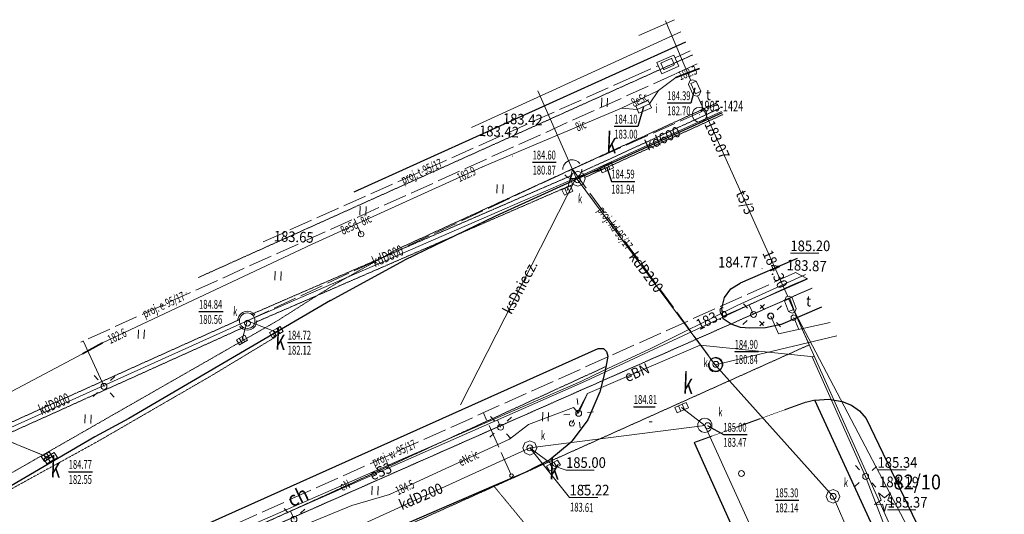
# Model space of a CAD drawing. Units: centimetres. Extents: x 362390 to 555321, y -48604 to 109328.
# Drawn here: x 402911 to 411248, y 5141 to 9328 of the extents above; entities that cross this region are included whole.
import ezdxf
from ezdxf.enums import TextEntityAlignment as Align

# ---------------------------------------------------------------- set-up
doc = ezdxf.new("R2010")
doc.units = ezdxf.units.CM
doc.header["$MEASUREMENT"] = 0
for name, pattern in [('1.0_0.5', [0.15, 0.1, -0.05]), ('1.5_0.5', [0.2, 0.15, -0.05]), ('218-500', [0.1, 0.05, -0.05]), ('l219_500', [0]), ('mz1.0_0.5', [0.15, 0.1, -0.05]), ('mz2.0_0.5', [250, 200, -50])]:
    doc.linetypes.add(name, pattern=pattern)
for name, color, linetype in [('121-Punkt osnowy szczegółowej', 7, 'Continuous'), ('121-Punkt osnowy szczegółowej-Atr103', 7, 'Continuous'), ('211-Nr działki', 7, 'Continuous'), ('218-Granica użytku', 7, 'Continuous'), ('219-Linia granicy', 7, 'Continuous'), ('311-podpora związana z budynkiem (punkt)', 7, 'Continuous'), ('403-Punkt określonej wysokości - rzędna', 7, 'Continuous'), ('433-Chodnik', 7, 'Continuous'), ('510-Podpora jednosłupowa symb.-SEPOW', 7, 'Continuous'), ('582-Atrybuty opisowe-SKPOD', 7, 'Continuous'), ('585-Atrybuty opisowe-SEPOD', 7, 'Continuous'), ('586-Atrybuty opisowe-STPOD', 7, 'Continuous'), ('662-Obrys przewodu-SKPOD', 7, 'Continuous'), ('662-Obrys przewodu-SKPOD-Atr1', 7, 'Continuous'), ('940-Trawnik symb. poj.', 7, 'Continuous'), ('chodnik (powierzchnia)', 7, 'Continuous'), ('drzewo iglaste (punkt)', 7, 'Continuous'), ('jezdnia (powierzchnia)', 7, 'Continuous'), ('komora podziemna - przewód kanalizacyjny (powierzchnia)', 7, 'Continuous'), ('kratka ściekowa (punkt)', 7, 'Continuous'), ('kratka ściekowa (punkt)-Atr17', 7, 'Continuous'), ('krawężnik (linia)', 7, 'Continuous'), ('latarnia (punkt)', 7, 'Continuous'), ('latarnia na słupie lub maszcie (punkt)', 7, 'Continuous'), ('Opis i rz. obrysu arm. niezident.-SE', 7, 'Continuous'), ('Opis i rz. obrysu arm. niezident.-SK', 7, 'Continuous'), ('Opis i rz. obrysu arm. niezident.-ST', 7, 'Continuous'), ('Opis i rz. obrysu arm. niezident.-SW', 7, 'Continuous'), ('przewód elektroenergetyczny (linia)', 7, 'Continuous'), ('przewód elektroenergetyczny (linia)-Atr1', 7, 'Continuous'), ('przewód elektroenergetyczny - projektowany lub w budowie (linia) - ob. projektowany', 7, 'Continuous'), ('przewód elektroenergetyczny - projektowany lub w budowie (linia) - ob. projektowany-Atr1', 7, 'Continuous'), ('przewód inny (linia)', 7, 'Continuous'), ('przewód inny (linia)-Atr1', 7, 'Continuous'), ('przewód kanalizacyjny (linia)', 7, 'Continuous'), ('przewód kanalizacyjny - projektowany lub w budowie (linia) - ob. projektowany', 7, 'Continuous'), ('przewód kanalizacyjny - projektowany lub w budowie (linia) - ob. projektowany-Atr1', 7, 'Continuous'), ('przewód telekomunikacyjny (linia)', 7, 'Continuous'), ('przewód telekomunikacyjny - projektowany lub w budowie (linia) - ob. projektowany', 7, 'Continuous'), ('przewód telekomunikacyjny - projektowany lub w budowie (linia) - ob. projektowany-Atr1', 7, 'Continuous'), ('przewód wodociągowy (linia)', 7, 'Continuous'), ('przewód wodociągowy - projektowany lub w budowie (linia) - ob. projektowany', 7, 'Continuous'), ('przewód wodociągowy - projektowany lub w budowie (linia) - ob. projektowany-Atr1', 7, 'Continuous'), ('punkt o określonej wysokości (sieć elektroenergetyczna)', 7, 'Continuous'), ('punkt o określonej wysokości (sieć elektroenergetyczna)-Atr2', 7, 'Continuous'), ('punkt o określonej wysokości (sieć elektroenergetyczna)-Atr3', 7, 'Continuous'), ('punkt o określonej wysokości (sieć inna)', 7, 'Continuous'), ('punkt o określonej wysokości (sieć inna)-Atr2', 7, 'Continuous'), ('punkt o określonej wysokości (sieć inna)-Atr3', 7, 'Continuous'), ('punkt o określonej wysokości (sieć kanalizacyjna)', 7, 'Continuous'), ('punkt o określonej wysokości (sieć kanalizacyjna)-Atr2', 7, 'Continuous'), ('punkt o określonej wysokości (sieć kanalizacyjna)-Atr3', 7, 'Continuous'), ('punkt wysokościowy sztuczny', 7, 'Continuous'), ('rura ochronna - przewód elektroenergetyczny (linia)', 7, 'Continuous'), ('słup (punkt)', 7, 'Continuous'), ('właz - siec inna (powierzchnia)', 7, 'Continuous'), ('właz - siec inna (powierzchnia)-Atr17', 7, 'Continuous'), ('właz - siec kanalizacyjna (powierzchnia)', 7, 'Continuous'), ('właz okrągły - siec kanalizacyjna (punkt)', 7, 'Continuous'), ('właz okrągły - siec kanalizacyjna (punkt)-Atr17', 7, 'Continuous')]:
    doc.layers.add(name, color=color, linetype=linetype)

# ---------------------------------------------------------------- blocks, each defined once
blk = doc.blocks.new('US05')
at = {"color": 0, "linetype": 'Continuous', "lineweight": 13}
for p, q in [((-0.525, -0.25), (-0.525, 0.25)), ((-0.525, 0.25), (-0.175, 0.25)), ((-0.175, -0.25), (-0.175, 0.25)), ((-0.175, 0.25), (0.175, 0.25)), ((0.175, -0.25), (0.175, 0.25)), ((0.175, 0.25), (0.525, 0.25)), ((0.525, -0.25), (0.525, 0.25)), ((-0.525, -0.25), (-0.175, -0.25)), ((-0.175, -0.25), (0.175, -0.25)), ((0.175, -0.25), (0.525, -0.25))]:
    blk.add_line(p, q, dxfattribs=at)
blk = doc.blocks.new('PW02')
at = {"linetype": 'Continuous', "lineweight": 13}
h = blk.add_hatch(color=0, dxfattribs=at)
edge = h.paths.add_edge_path()
edge.add_arc((0, 0), 0.045, 0, 360)
blk = doc.blocks.new('940P')
at = {"color": 0, "linetype": 'Continuous', "lineweight": 0}
for p, q in [((-0.25, -0.375), (-0.25, 0.375)), ((0.25, -0.375), (0.25, 0.375))]:
    blk.add_line(p, q, dxfattribs=at)
blk = doc.blocks.new('SM01')
at = {"color": 0, "linetype": 'Continuous', "lineweight": 13}
for p, q in [((-0.53, 0.531), (-0.883, 0.884)), ((0.531, 0.531), (0.884, 0.884)), ((-0.53, -0.53), (-0.883, -0.883)), ((0.531, -0.53), (0.884, -0.883))]:
    blk.add_line(p, q, dxfattribs=at)
blk.add_circle((0, 0), 0.25, dxfattribs=at)
blk = doc.blocks.new('510')
at = {"color": 0, "linetype": 'Continuous', "lineweight": 0}
blk.add_circle((0, 0), 0.25, dxfattribs=at)
blk = doc.blocks.new('US22')
at = {"color": 0, "linetype": 'Continuous', "lineweight": 13}
blk.add_circle((0, 0), 0.25, dxfattribs=at)
blk = doc.blocks.new('SM011')
at = {"color": 0, "linetype": 'Continuous', "lineweight": 13}
for p, q in [((-0.53, 0.531), (-0.883, 0.884)), ((0.531, 0.531), (0.884, 0.884)), ((-0.53, -0.53), (-0.883, -0.883)), ((0.531, -0.53), (0.884, -0.883))]:
    blk.add_line(p, q, dxfattribs=at)
blk = doc.blocks.new('SM04')
at = {"color": 0, "linetype": 'Continuous', "lineweight": 13}
blk.add_circle((0, 0), 0.25, dxfattribs=at)
blk = doc.blocks.new('311')
at = {"color": 0, "linetype": 'Continuous', "lineweight": 0}
blk.add_circle((0, 0), 0.25, dxfattribs=at)
blk = doc.blocks.new('OP011')
at = {"linetype": 'Continuous', "lineweight": 13}
h = blk.add_hatch(color=0, dxfattribs=at)
edge = h.paths.add_edge_path()
edge.add_arc((0, 0), 0.05, 0, 360)
at = {"color": 0, "linetype": 'Continuous', "lineweight": 13}
for p, q in [((-0.828, -0.268), (-0.283, 0.093)), ((-0.283, 0.093), (-0.512, 0.706)), ((-0.512, 0.706), (0, 0.299)), ((0, 0.299), (0.512, 0.706)), ((0.512, 0.706), (0.283, 0.093)), ((0.283, 0.093), (0.828, -0.268)), ((-0.175, -0.24), (-0.828, -0.268)), ((0, -0.87), (-0.175, -0.24)), ((0.175, -0.24), (0, -0.87)), ((0.828, -0.268), (0.175, -0.24))]:
    blk.add_line(p, q, dxfattribs=at)
blk = doc.blocks.new('121')
at = {"linetype": 'Continuous', "lineweight": 13}
h = blk.add_hatch(color=0, dxfattribs=at)
edge = h.paths.add_edge_path()
edge.add_arc((0, 0), 0.045, 0, 360)
at = {"color": 0, "linetype": 'Continuous', "lineweight": 13}
blk.add_circle((0, 0), 0.625, dxfattribs=at)
blk = doc.blocks.new('mapa szara')
at = {"layer": '218-Granica użytku', "color": 252, "linetype": '218-500', "lineweight": 18, "flags": 128}
for points in [[(409622.3, -92943.3), (409421.3, -93032.1)], [(409421.3, -93032.1), (401359.3, -96593.1)], [(409597.3, -93424.1), (409421.3, -93032.1)], [(402473.3, -96625.1), (409597.3, -93424.1)]]:
    blk.add_lwpolyline(points, dxfattribs=at)
at = {"layer": '219-Linia granicy', "color": 252, "linetype": 'l219_500', "lineweight": 18, "flags": 128}
for points in [[(408454.9, -90671.6), (408154, -90805.5)], [(409622.3, -92943.3), (409421.3, -93032.1)], [(409421.3, -93032.1), (401359.3, -96593.1)], [(409597.3, -93424.1), (409421.3, -93032.1)], [(409597.3, -93424.1), (402473.3, -96625.1)], [(410848.3, -96221.1), (409597.3, -93424.1)]]:
    blk.add_lwpolyline(points, dxfattribs=at)
at = {"layer": '662-Obrys przewodu-SKPOD', "color": 252, "linetype": '1.0_0.5', "lineweight": 18, "flags": 128}
for points in [[(407665.3, -91962.1), (408840.4, -91421.8)], [(408867.3, -91474.1), (407699.3, -92006.1)], [(404875.3, -93165.1), (407580.3, -91992.1)], [(407595.3, -92066.1), (404904.3, -93235.1)], [(402724.3, -94132.1), (404773.3, -93210.1)], [(404804.3, -93278.1), (402754.3, -94203.1)]]:
    blk.add_lwpolyline(points, dxfattribs=at)
at = {"layer": 'chodnik (powierzchnia)', "color": 252, "linetype": 'mz1.0_0.5', "lineweight": 18, "flags": 128}
for points in [[(404421.6, -92855.6), (408608.3, -90970.1)], [(408816.1, -91374.6), (406101.3, -92618.1)], [(405087.3, -93224.1), (405586.3, -92908.1), (406101.3, -92618.1)], [(408862.3, -93185.1), (409582.4, -92865.6)], [(405087.3, -93224.1), (402696.3, -94592.1)], [(404540.3, -93682.1), (405083.3, -93354.1)], [(405083.3, -93354.1), (405053.3, -93337.1)], [(405519.3, -94689.1), (407870.3, -93610.1)], [(403579.3, -94238.1), (404540.3, -93682.1)], [(408623.3, -94251.1), (409563.3, -93911.1)], [(409563.3, -93911.1), (409644.3, -93892.1)], [(402617.3, -94767.1), (403579.3, -94238.1)], [(403006.3, -95830.1), (405519.3, -94689.1)]]:
    blk.add_lwpolyline(points, dxfattribs=at)
at = {"layer": 'jezdnia (powierzchnia)', "color": 252, "linetype": '1.5_0.5', "lineweight": 18, "flags": 128}
blk.add_lwpolyline([(406925.3, -94619.1), (408320.3, -96310.1)], dxfattribs=at)
at = {"layer": 'komora podziemna - przewód kanalizacyjny (powierzchnia)', "color": 252, "linetype": 'Continuous', "lineweight": 18, "flags": 128}
for points in [[(407700.3, -92018.1), (407682.3, -92063.1), (407637.3, -92081.1), (407592.3, -92063.1), (407574.3, -92018.1), (407592.3, -91973.1), (407637.3, -91955.1), (407682.3, -91973.1)], [(404867.3, -93280.1), (404838.3, -93287.1), (404809.3, -93280.1), (404786.3, -93262.1), (404773.3, -93235.1), (404773.3, -93205.1), (404786.3, -93178.1), (404809.3, -93160.1), (404838.3, -93153.1), (404867.3, -93160.1), (404890.3, -93178.1), (404903.3, -93205.1), (404903.3, -93235.1), (404890.3, -93262.1)], [(408832.3, -93642.1), (408806.3, -93648.1), (408780.3, -93642.1), (408760.3, -93626.1), (408748.3, -93602.1), (408748.3, -93576.1), (408760.3, -93552.1), (408780.3, -93536.1), (408806.3, -93530.1), (408832.3, -93536.1), (408852.3, -93552.1), (408864.3, -93576.1), (408864.3, -93602.1), (408852.3, -93626.1)], [(408738.3, -94161.1), (408712.3, -94167.1), (408686.3, -94161.1), (408664.3, -94144.1), (408653.3, -94120.1), (408653.3, -94092.1), (408664.3, -94068.1), (408686.3, -94051.1), (408712.3, -94045.1), (408738.3, -94051.1), (408760.3, -94068.1), (408771.3, -94092.1), (408771.3, -94120.1), (408760.3, -94144.1)], [(407272.3, -94339.1), (407230.3, -94357.1), (407188.3, -94339.1), (407170.3, -94297.1), (407188.3, -94255.1), (407230.3, -94237.1), (407272.3, -94255.1), (407290.3, -94297.1)], [(409839.3, -94748.1), (409798.3, -94765.1), (409757.3, -94748.1), (409740.3, -94707.1), (409757.3, -94666.1), (409798.3, -94649.1), (409839.3, -94666.1), (409856.3, -94707.1)]]:
    blk.add_lwpolyline(points, close=True, dxfattribs=at)
at = {"layer": 'krawężnik (linia)', "color": 252, "linetype": 'Continuous', "lineweight": 25, "flags": 128}
for points in [[(405743.8, -92129.3), (408551.4, -90859.4)], [(408859.7, -91459.4), (406940.3, -92334.1)], [(406940.3, -92334.1), (406168.3, -92706.1)], [(405543.3, -93050.1), (406168.3, -92706.1)], [(409493.6, -92692.9), (409011.3, -92901.1)], [(408868.3, -93204.1), (408856.3, -93113.1), (408879.3, -93024.1), (408933.3, -92950.1), (409011.3, -92901.1)], [(405543.3, -93050.1), (403834.3, -94049.1)], [(409357.3, -93253.1), (409704.2, -93102.6)], [(409094.3, -93284.1), (409013.3, -93277.1), (408936.3, -93250.1), (408868.3, -93204.1)], [(409357.3, -93253.1), (409227.3, -93280.1), (409094.3, -93284.1)], [(402901.3, -95656.1), (407810.3, -93456.1)], [(407810.3, -93456.1), (407853.3, -93456.1)], [(407853.3, -93456.1), (407879.3, -93480.1)], [(407891.3, -93519.1), (407868.3, -93645.1)], [(407879.3, -93480.1), (407891.3, -93519.1)], [(407868.3, -93645.1), (407823.3, -93823.1)], [(407823.3, -93823.1), (407722.3, -94060.1)], [(409644.3, -93892.1), (409761.3, -93885.1), (409876.3, -93903.1)], [(410338.3, -95406.1), (409644.3, -93892.1)], [(409876.3, -93903.1), (409955.3, -93934.1), (410023.3, -93984.1), (410077.3, -94049.1)], [(403834.3, -94049.1), (403547.3, -94203.1)], [(407722.3, -94060.1), (407580.3, -94248.1)], [(410077.3, -94049.1), (411248.3, -96478.1)], [(403547.3, -94204.1), (402721.3, -94685.1)], [(407580.3, -94248.1), (407399.3, -94398.1)], [(408623.3, -94251.1), (409343.3, -95848.1)], [(407399.3, -94398.1), (407192.3, -94504.1)], [(407192.3, -94504.1), (406925.3, -94619.1)], [(406925.3, -94619.1), (405785.3, -95113.1)]]:
    blk.add_lwpolyline(points, dxfattribs=at)
at = {"layer": 'Opis i rz. obrysu arm. niezident.-SK', "color": 252, "linetype": 'Continuous', "lineweight": 13, "flags": 128}
for points in [[(407230.3, -94297.1), (407567.3, -94717.1), (407807, -94717.1)], [(407430.3, -94448.1), (407537.3, -94484.1), (407776.1, -94484.1)], [(410175.3, -94483.1), (410175.3, -94483.1), (410417.7, -94483.1)], [(410260.3, -94820.1), (410260.3, -94820.1), (410500.5, -94820.1)]]:
    blk.add_lwpolyline(points, dxfattribs=at)
at = {"layer": 'Opis i rz. obrysu arm. niezident.-ST', "color": 252, "linetype": 'Continuous', "lineweight": 13, "flags": 128}
blk.add_lwpolyline([(409437.3, -92649.1), (409437.3, -92649.1), (409676.6, -92649.1)], dxfattribs=at)
at = {"layer": 'przewód elektroenergetyczny (linia)', "color": 252, "linetype": 'Continuous', "lineweight": 18, "flags": 128}
for points in [[(408666.5, -91083.4), (408468.3, -91160.1), (408321.3, -91272.1), (408008.3, -91420.1), (406829.3, -91918.1), (405381.3, -92574.1), (403613.3, -93407.1), (403443.3, -93501.1), (402798.3, -93841.1), (401896.3, -94242.6)], [(409563.8, -92829.4), (408987.3, -93091.1), (408250.3, -93457.1), (407854.3, -93642.1), (407662.3, -93736.1), (406466.3, -94254.1), (404650.3, -95048.1), (402955.3, -95800.1), (402223.3, -96123.1), (401655.3, -96378.1), (401052.3, -96655.1), (400368.3, -96971.1), (399378.3, -97435.1), (398905.3, -97650.1), (398388.3, -97887.1), (397864.3, -98116.1)], [(409581.3, -92863.4), (409430.3, -92927.1), (407702.3, -93731.1), (403150.3, -95739.1), (401665.3, -96469.1), (394396.3, -99690.1)], [(409581.3, -92863.4), (409430.3, -92927.1), (407702.3, -93731.1), (403150.3, -95739.1), (401665.3, -96469.1)], [(409125.3, -93168.1), (409087.3, -93087.1)], [(409271.3, -93182.1), (409337.3, -93330.1), (409772.9, -93236.3)], [(403625.3, -93776.1), (403448.1, -93390.3)], [(407644.3, -94004.1), (407718.3, -93837.1), (408674.3, -93428.1), (409634.3, -93527.1)], [(409622.3, -93525.1), (410074.3, -94538.1), (410318.3, -95177.1)], [(403161.3, -97084.1), (403071.3, -97002.1), (403015.3, -96895.1), (402713.3, -96639.1), (403367.3, -95754.1), (403422.3, -95679.1), (403805.3, -95507.1), (403900.3, -95534.1), (405092.3, -95044.1), (405723.3, -94785.1), (406041.3, -94692.1), (407058.3, -94222.1), (407220.3, -94100.1), (407599.3, -93955.1), (407644.3, -94004.1)], [(406983.3, -94122.1), (406957.3, -94060.1)], [(405234.3, -94901.1), (405204.3, -94833.1)]]:
    blk.add_lwpolyline(points, dxfattribs=at)
at = {"layer": 'przewód elektroenergetyczny - projektowany lub w budowie (linia) - ob. projektowany', "color": 252, "linetype": 'mz2.0_0.5', "lineweight": 18, "flags": 128}
for points in [[(408647.3, -91046), (408459.3, -91132.1)], [(408459.3, -91132.1), (403428.7, -93400.9)], [(405802.3, -92487.1), (405742.3, -92358.1)], [(409509.3, -93293.1), (409465.3, -93194.1)], [(407718.3, -93837.1), (407586.3, -94089.1)]]:
    blk.add_lwpolyline(points, dxfattribs=at)
for points in [[(405827.3, -92487.1), (405817.3, -92507.1), (405796.3, -92511.1), (405779.3, -92498.1), (405779.3, -92476.1), (405796.3, -92463.1), (405817.3, -92467.1)], [(409489.3, -93194.1), (409480.3, -93212.1), (409460.3, -93217.1), (409444.3, -93204.1), (409444.3, -93183.1), (409460.3, -93170.1), (409480.3, -93175.1)], [(407610.3, -94091.1), (407601.3, -94109.1), (407581.3, -94114.1), (407565.3, -94101.1), (407565.3, -94081.1), (407581.3, -94068.1), (407601.3, -94072.1)]]:
    blk.add_lwpolyline(points, close=True, dxfattribs=at)
at = {"layer": 'przewód inny (linia)', "color": 252, "linetype": 'Continuous', "lineweight": 18, "flags": 128}
for points in [[(401896.3, -94242.6), (402798.3, -93841.1), (403443.3, -93501.1), (403613.3, -93407.1), (405381.3, -92574.1), (406829.3, -91918.1), (408008.3, -91420.1), (408140.3, -91433.1), (408243.3, -91385.1), (408321.3, -91272.1), (408468.3, -91160.1), (408666.5, -91083.4)], [(407644.3, -94004.1), (407599.3, -93955.1), (407220.3, -94100.1), (407058.3, -94222.1), (406041.3, -94692.1), (405723.3, -94785.1), (405092.3, -95044.1), (403900.3, -95534.1), (403805.3, -95507.1), (403422.3, -95679.1), (403367.3, -95754.1), (402713.3, -96639.1), (403015.3, -96895.1), (403071.3, -97002.1), (403161.3, -97084.1)]]:
    blk.add_lwpolyline(points, dxfattribs=at)
at = {"layer": 'przewód kanalizacyjny (linia)', "color": 252, "linetype": 'Continuous', "lineweight": 18, "flags": 128}
for points in [[(407624.3, -92011.1), (407299.7, -91274.7)], [(408854, -91448.3), (407624.3, -92011.1)], [(407624.3, -92011.1), (407882.3, -91923.1)], [(399114.5, -95770.6), (399431.3, -95620.1), (402690.3, -94188.1), (404838.3, -93220.1), (407624.3, -92011.1)], [(407624.3, -92011.1), (406643.3, -93933.1)], [(407624.3, -92011.1), (408800.3, -93594.1), (409798.3, -94707.1)], [(404838.3, -93220.1), (405085.3, -93316.1)], [(408800.3, -93594.1), (409830, -93347.4)], [(408712.3, -94106.1), (408515.3, -93956.1)], [(408859.3, -96247.1), (409300.3, -95400.1), (408712.3, -94106.1), (407230.3, -94297.1), (405073.3, -95282.1), (403956.3, -95743.1)], [(403172.3, -94384.1), (402690.3, -94188.1)], [(407230.3, -94297.1), (407431.3, -94447.1)], [(409798.3, -94707.1), (409944.3, -95041.1)]]:
    blk.add_lwpolyline(points, dxfattribs=at)
at = {"layer": 'przewód kanalizacyjny - projektowany lub w budowie (linia) - ob. projektowany', "color": 252, "linetype": 'mz2.0_0.5', "lineweight": 18, "flags": 128}
for points in [[(407591.3, -91937.1), (408822.7, -91387.3)], [(404838.3, -93220.1), (407591.3, -91937.1)], [(407548.3, -92118.1), (407591.3, -91937.1)], [(407591.3, -91937.1), (408800.3, -93594.1)], [(407502.3, -92111.1), (407574.3, -92079.1)], [(407523.3, -92157.1), (407502.3, -92111.1)], [(407526.3, -92100.1), (407547.3, -92146.1)], [(407550.3, -92089.1), (407571.3, -92135.1)], [(407574.3, -92079.1), (407595.3, -92124.1)], [(407595.3, -92124.1), (407523.3, -92157.1)], [(404794.3, -93383.1), (404838.3, -93220.1)], [(404747.3, -93381.1), (404816.3, -93342.1)], [(404770.3, -93368.1), (404795.3, -93411.1)], [(404793.3, -93355.1), (404818.3, -93398.1)], [(404816.3, -93342.1), (404840.3, -93385.1)], [(404772.3, -93424.1), (404747.3, -93381.1)], [(404840.3, -93385.1), (404772.3, -93424.1)], [(402690.3, -94188.1), (403140.3, -94371.1)], [(403094.3, -94369.1), (403161.3, -94329.1)], [(403120.3, -94412.1), (403094.3, -94369.1)], [(403116.3, -94356.1), (403142.3, -94399.1)], [(403187.3, -94371.1), (403120.3, -94412.1)], [(403139.3, -94342.1), (403165.3, -94385.1)], [(403161.3, -94329.1), (403187.3, -94371.1)]]:
    blk.add_lwpolyline(points, dxfattribs=at)
for points in [[(407671.3, -91937.1), (407667.3, -91961.1), (407657.3, -91983.1), (407640.3, -92000.1), (407620.3, -92012.1), (407597.3, -92017.1), (407573.3, -92015.1), (407551.3, -92007.1), (407532.3, -91992.1), (407518.3, -91972.1), (407511.3, -91949.1), (407511.3, -91926.1), (407518.3, -91903.1), (407532.3, -91883.1), (407551.3, -91868.1), (407573.3, -91859.1), (407597.3, -91858.1), (407620.3, -91863.1), (407640.3, -91875.1), (407657.3, -91892.1), (407667.3, -91914.1)], [(404918.3, -93220.1), (404914.3, -93244.1), (404904.3, -93265.1), (404888.3, -93282.1), (404867.3, -93294.1), (404844.3, -93300.1), (404820.3, -93298.1), (404798.3, -93289.1), (404779.3, -93274.1), (404766.3, -93255.1), (404759.3, -93232.1), (404759.3, -93208.1), (404766.3, -93185.1), (404779.3, -93166.1), (404798.3, -93151.1), (404820.3, -93142.1), (404844.3, -93140.1), (404867.3, -93145.1), (404888.3, -93157.1), (404904.3, -93175.1), (404914.3, -93196.1)], [(408860.3, -93594.1), (408855.3, -93617.1), (408842.3, -93636.1), (408823.3, -93649.1), (408800.3, -93654.1), (408777.3, -93649.1), (408758.3, -93636.1), (408745.3, -93617.1), (408740.3, -93594.1), (408745.3, -93571.1), (408758.3, -93552.1), (408777.3, -93539.1), (408800.3, -93534.1), (408823.3, -93539.1), (408842.3, -93552.1), (408855.3, -93571.1)]]:
    blk.add_lwpolyline(points, close=True, dxfattribs=at)
at = {"layer": 'przewód telekomunikacyjny (linia)', "color": 252, "linetype": 'Continuous', "lineweight": 18, "flags": 128}
for points in [[(408379.9, -90681.4), (408595.3, -91186.1)], [(409414.3, -93016.1), (408649.3, -91316.1)], [(409474.3, -93147.1), (410786.3, -95649.1), (410226.3, -96002.1), (409001.3, -96773.1)]]:
    blk.add_lwpolyline(points, dxfattribs=at)
at = {"layer": 'przewód telekomunikacyjny - projektowany lub w budowie (linia) - ob. projektowany', "color": 252, "linetype": 'mz2.0_0.5', "lineweight": 18, "flags": 128}
for points in [[(408460.3, -90993.1), (408589.7, -90933.9)], [(408450.3, -90971.1), (408306.3, -91035.1)], [(408306.3, -91035.1), (408348.3, -91130.1)], [(408344.3, -91037.1), (408343.3, -91038.1), (408342.3, -91039.1), (408342.3, -91040.1), (408341.3, -91041.1), (408341.3, -91042.1), (408341.3, -91043.1), (408342.3, -91044.1)], [(408426.3, -91001.1), (408344.3, -91037.1)], [(408433.3, -91004.1), (408432.3, -91003.1), (408432.3, -91002.1), (408431.3, -91001.1), (408430.3, -91001.1), (408429.3, -91000.1), (408428.3, -91000.1), (408427.3, -91001.1), (408426.3, -91001.1)], [(408453.3, -91048.1), (408433.3, -91004.1)], [(408492.3, -91065.1), (408450.3, -90971.1)], [(408072.3, -91170.1), (408317.3, -91061.1)], [(408342.3, -91044.1), (408362.3, -91089.1)], [(408348.3, -91130.1), (408492.3, -91065.1)], [(408362.3, -91089.1), (408362.3, -91090.1), (408363.3, -91091.1), (408364.3, -91092.1), (408365.3, -91092.1), (408366.3, -91092.1), (408367.3, -91092.1), (408368.3, -91092.1), (408369.3, -91092.1)], [(408369.3, -91092.1), (408450.3, -91056.1)], [(408450.3, -91056.1), (408451.3, -91055.1), (408452.3, -91054.1), (408453.3, -91054.1), (408453.3, -91053.1), (408453.3, -91052.1), (408453.3, -91050.1), (408453.3, -91049.1), (408453.3, -91048.1)], [(404971.5, -92553.5), (408072.3, -91170.1)]]:
    blk.add_lwpolyline(points, dxfattribs=at)
at = {"layer": 'przewód wodociągowy (linia)', "color": 252, "linetype": 'Continuous', "lineweight": 18, "flags": 128}
blk.add_lwpolyline([(408508, -90774.9), (406737.4, -91583.5)], dxfattribs=at)
at = {"layer": 'przewód wodociągowy - projektowany lub w budowie (linia) - ob. projektowany', "color": 252, "linetype": 'mz2.0_0.5', "lineweight": 18, "flags": 128}
for points in [[(409481.3, -92813.1), (401614.3, -96344.1)], [(409481.3, -92813.1), (409581.7, -92864.3)], [(407070.3, -94518.1), (406837.3, -94000.1)]]:
    blk.add_lwpolyline(points, dxfattribs=at)
blk.add_lwpolyline([(407091.3, -94531.1), (407085.3, -94543.1), (407073.3, -94546.1), (407062.3, -94538.1), (407062.3, -94525.1), (407073.3, -94517.1), (407085.3, -94520.1)], close=True, dxfattribs=at)
at = {"layer": 'punkt o określonej wysokości (sieć inna)-Atr2', "color": 252, "flags": 128}
blk.add_lwpolyline([(408194.3, -91410.1), (408145.3, -91575.1), (407946.3, -91575.1)], dxfattribs=at)
at = {"layer": 'punkt o określonej wysokości (sieć kanalizacyjna)-Atr2', "color": 252, "flags": 128}
for points in [[(408627.3, -91250.1), (408594.3, -91377.1), (408394.5, -91377.1)], [(407254.3, -91879.1), (407454.1, -91879.1)], [(407882.3, -91923.1), (407921.3, -92040.1), (408121.1, -92040.1)], [(404429.3, -93143.1), (404633.5, -93143.1)], [(405181.3, -93404.1), (405383.3, -93404.1)], [(408965.3, -93482.1), (409166.9, -93482.1)], [(408111.3, -93949.1), (408292.8, -93949.1)], [(408737.3, -94109.1), (408869.3, -94184.1), (409071.7, -94184.1)], [(403326.3, -94498.1), (403528.7, -94498.1)], [(409308.3, -94739.1), (409507.7, -94739.1)]]:
    blk.add_lwpolyline(points, dxfattribs=at)
at = {"layer": 'rura ochronna - przewód elektroenergetyczny (linia)', "color": 252, "linetype": 'Continuous', "lineweight": 35, "flags": 128}
for points in [[(408468.3, -91160.1), (408666.5, -91083.4)], [(403613.3, -93407.1), (403443.3, -93501.1)]]:
    blk.add_lwpolyline(points, dxfattribs=at)
at = {"layer": 'właz - siec inna (powierzchnia)', "color": 252, "linetype": 'Continuous', "lineweight": 18, "flags": 128}
blk.add_lwpolyline([(408232.3, -91357.1), (408260.3, -91419.1), (408154.3, -91464.1), (408127.3, -91401.1)], close=True, dxfattribs=at)
at = {"layer": 'właz - siec kanalizacyjna (powierzchnia)', "color": 252, "linetype": 'Continuous', "lineweight": 18, "flags": 128}
for points in [[(408639.3, -91191.1), (408607.3, -91180.1), (408584.3, -91190.1), (408575.3, -91220.1), (408614.3, -91307.1), (408642.3, -91320.1), (408665.3, -91310.1), (408678.3, -91278.1), (408639.3, -91191.1), (408594.3, -91212.1), (408632.3, -91298.1), (408678.3, -91278.1)], [(409420.3, -93142.1), (409451.3, -93156.1), (409474.3, -93147.1), (409485.3, -93118.1), (409451.3, -93026.1), (409425.3, -93011.1), (409401.3, -93019.1), (409386.3, -93051.1)]]:
    blk.add_lwpolyline(points, dxfattribs=at)
blk.add_lwpolyline([(409433.3, -93033.1), (409466.3, -93125.1), (409420.3, -93142.1), (409386.3, -93051.1)], close=True, dxfattribs=at)
at = {"layer": '121-Punkt osnowy szczegółowej', "color": 252, "linetype": 'Continuous', "lineweight": 18, "xscale": 100, "yscale": 100, "zscale": 100}
blk.add_blockref('121', (408667.3, -91476.1), dxfattribs=at)
at = {"layer": '311-podpora związana z budynkiem (punkt)', "color": 252, "linetype": 'Continuous', "lineweight": 18, "xscale": 99.99999999999999, "yscale": 99.99999999999999, "zscale": 99.99999999999999, "rotation": 357.729}
blk.add_blockref('311', (409022.3, -94514.1), dxfattribs=at)
at = {"layer": '510-Podpora jednosłupowa symb.-SEPOW', "color": 252, "linetype": 'Continuous', "lineweight": 18}
for p, xscale, yscale, zscale, rotation in [((409125.3, -93168.1), 99.99999999999999, 99.99999999999999, 99.99999999999999, 357.73), ((409271.3, -93182.1), 100, 100, 100, 357.731), ((403625.3, -93776.1), 99.99999999999999, 99.99999999999999, 99.99999999999999, 357.73), ((406983.3, -94122.1), 99.99999999999999, 99.99999999999999, 99.99999999999999, 357.7200000000001), ((410074.3, -94538.1), 99.99999999999999, 99.99999999999999, 99.99999999999999, 357.73)]:
    blk.add_blockref('510', p, dxfattribs=dict(at, xscale=xscale, yscale=yscale, zscale=zscale, rotation=rotation))
at = {"layer": '940-Trawnik symb. poj.', "color": 252, "linetype": 'Continuous', "lineweight": 18}
for p, xscale, yscale, zscale, rotation in [((407863.3, -91372.1), 100, 100, 100, 357.7139999999999), ((406978.3, -92104.1), 100, 100, 100, 357.7030000000001), ((405817.3, -92290.1), 99.99999999999999, 99.99999999999999, 99.99999999999999, 357.727), ((405098.3, -92840.1), 100, 100, 100, 357.734), ((403940.3, -93335.1), 100, 100, 100, 357.735), ((403490.3, -94052.1), 100, 100, 100, 357.734), ((407363.3, -94033.1), 100, 100, 100, 357.724), ((405920.3, -94658.1), 99.99999999999999, 99.99999999999999, 99.99999999999999, 357.728)]:
    blk.add_blockref('940P', p, dxfattribs=dict(at, xscale=xscale, yscale=yscale, zscale=zscale, rotation=rotation))
at = {"layer": 'drzewo iglaste (punkt)', "color": 252, "linetype": 'Continuous', "lineweight": 13, "xscale": 100, "yscale": 100, "zscale": 100}
blk.add_blockref('OP011', (410233.3, -94749.1), dxfattribs=at)
at = {"layer": 'kratka ściekowa (punkt)', "color": 252, "linetype": 'Continuous', "lineweight": 18}
for p, xscale, yscale, zscale, rotation in [((407882.3, -91923.1), 100, 100, 100, 23.759), ((405085.3, -93316.1), 100, 100, 100, 30.027), ((408515.3, -93956.1), 99.99999999999999, 99.99999999999999, 99.99999999999999, 23.63300000000001), ((403172.3, -94384.1), 100, 100, 100, 31.862), ((407431.3, -94447.1), 100, 100, 100, 28.515)]:
    blk.add_blockref('US05', p, dxfattribs=dict(at, xscale=xscale, yscale=yscale, zscale=zscale, rotation=rotation))
at = {"layer": 'latarnia (punkt)', "color": 252, "linetype": 'Continuous', "lineweight": 18}
for p, xscale, yscale, zscale, rotation in [((409125.3, -93168.1), 99.99999999999999, 99.99999999999999, 99.99999999999999, 357.73), ((409269.3, -93180.1), 100, 100, 100, 357.731), ((403625.3, -93776.1), 99.99999999999999, 99.99999999999999, 99.99999999999999, 357.73), ((406983.3, -94122.1), 99.99999999999999, 99.99999999999999, 99.99999999999999, 357.7200000000001), ((410074.3, -94538.1), 99.99999999999999, 99.99999999999999, 99.99999999999999, 357.73), ((405234.3, -94901.1), 99.99999999999999, 99.99999999999999, 99.99999999999999, 357.73)]:
    blk.add_blockref('SM01', p, dxfattribs=dict(at, xscale=xscale, yscale=yscale, zscale=zscale, rotation=rotation))
at = {"layer": 'latarnia na słupie lub maszcie (punkt)', "color": 252, "linetype": 'Continuous', "lineweight": 18, "xscale": 100, "yscale": 100, "zscale": 100, "rotation": 51.01200000000001}
blk.add_blockref('SM011', (407644.3, -94004.1), dxfattribs=at)
at = {"layer": 'punkt o określonej wysokości (sieć elektroenergetyczna)', "color": 252, "linetype": 'Continuous', "lineweight": 13, "xscale": 100, "yscale": 100, "zscale": 100}
for p in [(408468.3, -91160.1), (408468.3, -91160.1), (406829.3, -91918.1), (403613.3, -93407.1), (403613.3, -93407.1), (406041.3, -94692.1)]:
    blk.add_blockref('PW02', p, dxfattribs=at)
at = {"layer": 'punkt o określonej wysokości (sieć inna)', "color": 252, "linetype": 'Continuous', "lineweight": 13, "xscale": 100, "yscale": 100, "zscale": 100}
for p in [(408468.3, -91160.1), (408194.3, -91410.1), (406829.3, -91918.1), (403613.3, -93407.1), (406041.3, -94692.1)]:
    blk.add_blockref('PW02', p, dxfattribs=at)
at = {"layer": 'punkt o określonej wysokości (sieć kanalizacyjna)', "color": 252, "linetype": 'Continuous', "lineweight": 13, "xscale": 100, "yscale": 100, "zscale": 100}
blk.add_blockref('PW02', (408627.3, -91250.1), dxfattribs=at)
at = {"layer": 'punkt o określonej wysokości (sieć kanalizacyjna)', "color": 252, "linetype": 'Continuous', "lineweight": 13}
for p, xscale, yscale, zscale, rotation in [((407084.3, -91826.1), 100, 100, 100, 357.7090000000001), ((407882.3, -91923.1), 100, 100, 100, 23.759), ((404320.3, -92985.1), 100, 100, 100, 357.734), ((405181.3, -93404.1), 100, 100, 100, 30.027), ((408965.3, -93482.1), 99.99999999999999, 99.99999999999999, 99.99999999999999, 357.728), ((408111.3, -93949.1), 99.99999999999999, 99.99999999999999, 99.99999999999999, 23.63300000000001), ((408737.3, -94109.1), 99.99999999999999, 99.99999999999999, 99.99999999999999, 357.728), ((407431.3, -94447.1), 100, 100, 100, 28.515), ((403326.3, -94498.1), 100, 100, 100, 31.862), ((409308.3, -94739.1), 99.99999999999999, 99.99999999999999, 99.99999999999999, 357.73)]:
    blk.add_blockref('PW02', p, dxfattribs=dict(at, xscale=xscale, yscale=yscale, zscale=zscale, rotation=rotation))
at = {"layer": 'punkt wysokościowy sztuczny', "color": 252, "linetype": 'Continuous', "lineweight": 13, "xscale": 100, "yscale": 100, "zscale": 100, "rotation": 357.731}
blk.add_blockref('PW02', (409197.3, -92778.1), dxfattribs=at)
at = {"layer": 'słup (punkt)', "color": 252, "linetype": 'Continuous', "lineweight": 18, "xscale": 100, "yscale": 100, "zscale": 100}
blk.add_blockref('SM04', (407644.3, -94004.1), dxfattribs=at)
at = {"layer": 'właz okrągły - siec kanalizacyjna (punkt)', "color": 252, "linetype": 'Continuous', "lineweight": 18}
for p, xscale, yscale, zscale, rotation in [((407634.3, -92027.1), 100, 100, 100, 357.7090000000001), ((404840.3, -93241.1), 100, 100, 100, 357.734), ((408806.3, -93589.1), 99.99999999999999, 99.99999999999999, 99.99999999999999, 357.728), ((408737.3, -94109.1), 99.99999999999999, 99.99999999999999, 99.99999999999999, 357.728), ((407230.3, -94297.1), 100, 100, 100, 357.726), ((409798.3, -94707.1), 99.99999999999999, 99.99999999999999, 99.99999999999999, 357.73)]:
    blk.add_blockref('US22', p, dxfattribs=dict(at, xscale=xscale, yscale=yscale, zscale=zscale, rotation=rotation))
at = {"layer": '121-Punkt osnowy szczegółowej-Atr103', "color": 252, "oblique": 15, "width": 0.63}
blk.add_text('1905-1424', height=90, dxfattribs=at).set_placement((408667.3, -91476.1), align=Align.BOTTOM_LEFT)
at = {"layer": '211-Nr działki', "color": 252, "linetype": 'Continuous', "lineweight": 18, "oblique": 15, "width": 0.9}
blk.add_text('82/10', height=125, dxfattribs=at).set_placement((410311.3, -94523.1), align=Align.TOP_LEFT)
at = {"layer": '403-Punkt określonej wysokości - rzędna', "color": 252, "linetype": 'Continuous', "lineweight": 18, "oblique": 15, "width": 0.9}
for s, rotation, p in [('183.65', 357.737, (405065.3, -92458.1)), ('184.77', 0.409, (408824.3, -92680.1))]:
    blk.add_text(s, height=90, rotation=rotation, dxfattribs=at).set_placement(p, align=Align.TOP_LEFT)
at = {"layer": '433-Chodnik', "color": 252, "linetype": 'Continuous', "lineweight": 25, "oblique": 15, "width": 0.9}
blk.add_text('ch', height=125, rotation=25.957, dxfattribs=at).set_placement((405161.3, -94690.1), align=Align.TOP_LEFT)
at = {"layer": '582-Atrybuty opisowe-SKPOD', "color": 252, "linetype": 'Continuous', "lineweight": 18, "oblique": 15, "width": 0.9}
for s, rotation, p in [('kd600', 24.582, (408193.3, -91701.1)), ('kdD200', 306.662, (408136.3, -92626.1)), ('ksDniecz.', 62.275, (406994.3, -93131.1)), ('kdD200', 23.06, (406111.3, -94742.1))]:
    blk.add_text(s, height=90, rotation=rotation, dxfattribs=at).set_placement(p, align=Align.TOP_LEFT)
at = {"layer": '585-Atrybuty opisowe-SEPOD', "color": 252, "linetype": 'Continuous', "lineweight": 18, "oblique": 15, "width": 0.9}
for s, rotation, p in [('eBN', 23.2, (408021.3, -93659.1)), ('eS3', 23.802, (405863.3, -94493.1))]:
    blk.add_text(s, height=90, rotation=rotation, dxfattribs=at).set_placement(p, align=Align.TOP_LEFT)
at = {"layer": '586-Atrybuty opisowe-STPOD', "color": 252, "linetype": 'Continuous', "lineweight": 18, "oblique": 15, "width": 0.9}
blk.add_text('t3/3', height=90, rotation=294.194, dxfattribs=at).set_placement((409054.3, -92105.1), align=Align.TOP_LEFT)
at = {"layer": '662-Obrys przewodu-SKPOD-Atr1', "color": 252, "oblique": 15, "width": 0.63}
for rotation, p in [(23.566, (405931.3, -92793.1)), (23.982, (403108.3, -94047.1))]:
    blk.add_text('kdD800', height=90, rotation=rotation, dxfattribs=at).set_placement(p, align=Align.BOTTOM_LEFT)
at = {"layer": 'kratka ściekowa (punkt)-Atr17', "color": 252, "oblique": 15, "width": 0.632}
for rotation, p in [(357.715, (407875.3, -91854.1)), (357.732, (405071.3, -93519.1)), (357.727, (408523.3, -93891.1)), (357.734, (403168.3, -94601.1)), (357.727, (407391.3, -94618.1))]:
    blk.add_text('k', height=175, rotation=rotation, dxfattribs=at).set_placement(p, align=Align.BOTTOM_LEFT)
at = {"layer": 'Opis i rz. obrysu arm. niezident.-SE', "color": 252, "linetype": 'Continuous', "lineweight": 13, "oblique": 15, "width": 0.9}
blk.add_text('183.6', height=90, rotation=26.392, dxfattribs=at).set_placement((408626.3, -93220.1), align=Align.TOP_LEFT)
at = {"layer": 'Opis i rz. obrysu arm. niezident.-SK', "color": 252, "linetype": 'Continuous', "lineweight": 13, "oblique": 15, "width": 0.9}
for s, rotation, p in [('-', 357.727, (408237.3, -94019.1)), ('184.19', 359.58, (410189.3, -94539.1)), ('-', 357.727, (407674.3, -94560.1))]:
    blk.add_text(s, height=90, rotation=rotation, dxfattribs=at).set_placement(p, align=Align.TOP_LEFT)
for s, p in [('185.00', (407537.3, -94466.1)), ('185.34', (410175.3, -94465.1)), ('185.22', (407567.3, -94699.1)), ('185.37', (410260.3, -94802.1))]:
    blk.add_text(s, height=90, dxfattribs=at).set_placement(p)
at = {"layer": 'Opis i rz. obrysu arm. niezident.-ST', "color": 252, "linetype": 'Continuous', "lineweight": 13, "oblique": 15, "width": 0.9}
blk.add_text('t', height=90, dxfattribs=at).set_placement((408721.3, -91263.1), align=Align.TOP_LEFT)
for s, rotation, p in [('183.07', 294.195, (408788.3, -91516.1)), ('184.30', 294.197, (409280.3, -92611.1)), ('183.87', 357.733, (409408.3, -92702.1)), ('t', 357.731, (409572.3, -93008.1))]:
    blk.add_text(s, height=90, rotation=rotation, dxfattribs=at).set_placement(p, align=Align.TOP_LEFT)
blk.add_text('185.20', height=90, dxfattribs=at).set_placement((409437.3, -92631.1))
at = {"layer": 'Opis i rz. obrysu arm. niezident.-SW', "color": 252, "linetype": 'Continuous', "lineweight": 13, "oblique": 15, "width": 0.9}
for p in [(407004.3, -91463.1), (406803.3, -91566.1)]:
    blk.add_text('183.42', height=90, rotation=357.699, dxfattribs=at).set_placement(p, align=Align.TOP_LEFT)
at = {"layer": 'przewód elektroenergetyczny (linia)-Atr1', "color": 252, "oblique": 15, "width": 0.63}
for s, rotation, p in [('8eSc', 25.306, (408095.3, -91379.1)), ('8eSc', 24.372, (405633.3, -92460.1)), ('eNc', 24.803, (406632.3, -94419.1))]:
    blk.add_text(s, height=75, rotation=rotation, dxfattribs=at).set_placement(p, align=Align.MIDDLE_LEFT)
blk.add_text('eN', height=75, rotation=23.804, dxfattribs=at).set_placement((405651.3, -94685.1), align=Align.BOTTOM_LEFT)
at = {"layer": 'przewód elektroenergetyczny - projektowany lub w budowie (linia) - ob. projektowany-Atr1', "color": 252, "oblique": 15, "width": 0.63}
blk.add_text('proj. e-95/17', height=75, rotation=24.276, dxfattribs=at).set_placement((403956.3, -93163.1), align=Align.MIDDLE_LEFT)
at = {"layer": 'przewód inny (linia)-Atr1', "color": 252, "oblique": 15, "width": 0.63}
for s, rotation, p in [('8ic', 22.898, (407621.3, -91584.1)), ('8ic', 24.372, (405803.3, -92383.1)), ('ic', 24.803, (406746.3, -94366.1))]:
    blk.add_text(s, height=75, rotation=rotation, dxfattribs=at).set_placement(p, align=Align.MIDDLE_LEFT)
at = {"layer": 'przewód kanalizacyjny - projektowany lub w budowie (linia) - ob. projektowany-Atr1', "color": 252, "oblique": 15, "width": 0.63}
blk.add_text('proj. kd-95/17', height=75, rotation=306.116, dxfattribs=at).set_placement((407830.3, -92264.1), align=Align.MIDDLE_LEFT)
at = {"layer": 'przewód telekomunikacyjny - projektowany lub w budowie (linia) - ob. projektowany-Atr1', "color": 252, "oblique": 15, "width": 0.63}
blk.add_text('proj. t-95/17', height=75, rotation=24.044, dxfattribs=at).set_placement((406145.3, -92030.1), align=Align.MIDDLE_LEFT)
at = {"layer": 'przewód wodociągowy - projektowany lub w budowie (linia) - ob. projektowany-Atr1', "color": 252, "oblique": 15, "width": 0.63}
blk.add_text('proj. w-95/17', height=75, rotation=24.173, dxfattribs=at).set_placement((405899.3, -94421.1), align=Align.MIDDLE_LEFT)
at = {"layer": 'punkt o określonej wysokości (sieć elektroenergetyczna)-Atr2', "color": 252, "oblique": 15, "width": 0.63}
blk.add_text('184.5', height=75, rotation=24.803, dxfattribs=at).set_placement((406099.3, -94665.1), align=Align.MIDDLE_LEFT)
at = {"layer": 'punkt o określonej wysokości (sieć elektroenergetyczna)-Atr3', "color": 252, "oblique": 15, "width": 0.63}
for s, rotation, p in [('182.3', 21.161, (408491.3, -91151.1)), ('182.9', 24.372, (406619.3, -92013.1)), ('182.6', 25.227, (403662.3, -93384.1))]:
    blk.add_text(s, height=75, rotation=rotation, dxfattribs=at).set_placement(p, align=Align.MIDDLE_LEFT)
at = {"layer": 'punkt o określonej wysokości (sieć inna)-Atr2', "color": 252, "oblique": 15, "width": 0.63}
blk.add_text('184.10', height=75, dxfattribs=at).set_placement((407946.3, -91574.4), align=Align.BOTTOM_LEFT)
blk.add_text('184.5', height=75, rotation=24.803, dxfattribs=at).set_placement((406099.3, -94665.1), align=Align.MIDDLE_LEFT)
at = {"layer": 'punkt o określonej wysokości (sieć inna)-Atr3', "color": 252, "oblique": 15, "width": 0.63}
for s, rotation, p in [('182.3', 21.161, (408491.3, -91151.1)), ('182.9', 24.372, (406619.3, -92013.1)), ('182.6', 25.227, (403662.3, -93384.1))]:
    blk.add_text(s, height=75, rotation=rotation, dxfattribs=at).set_placement(p, align=Align.MIDDLE_LEFT)
blk.add_text('183.00', height=75, dxfattribs=at).set_placement((407946.3, -91701.9), align=Align.BOTTOM_LEFT)
at = {"layer": 'punkt o określonej wysokości (sieć kanalizacyjna)-Atr2', "color": 252, "oblique": 15, "width": 0.63}
for s, p in [('184.39', (408394.5, -91376.3)), ('184.60', (407254.3, -91878.3)), ('184.59', (407921.3, -92039.3)), ('184.84', (404429.3, -93142.3)), ('184.72', (405181.3, -93403.3)), ('184.90', (408965.3, -93481.3)), ('184.81', (408111.3, -93948.3)), ('185.00', (408869.3, -94183.3)), ('184.77', (403326.3, -94497.3)), ('185.30', (409308.3, -94738.4))]:
    blk.add_text(s, height=75, dxfattribs=at).set_placement(p, align=Align.BOTTOM_LEFT)
at = {"layer": 'punkt o określonej wysokości (sieć kanalizacyjna)-Atr3', "color": 252, "oblique": 15, "width": 0.63}
for s, p in [('182.70', (408394.5, -91503.8)), ('180.87', (407254.3, -92005.8)), ('181.94', (407921.3, -92166.9)), ('180.56', (404429.3, -93269.8)), ('182.12', (405181.3, -93530.8)), ('180.84', (408965.3, -93608.9)), ('183.47', (408869.3, -94310.8)), ('182.55', (403326.3, -94624.9)), ('182.14', (409308.3, -94865.9))]:
    blk.add_text(s, height=75, dxfattribs=at).set_placement(p, align=Align.BOTTOM_LEFT)
blk.add_text('183.61', height=75, rotation=357.727, dxfattribs=at).set_placement((407569.3, -94857.1), align=Align.BOTTOM_LEFT)
at = {"layer": 'właz - siec inna (powierzchnia)-Atr17', "color": 252, "oblique": 15, "width": 0.63}
blk.add_text('i', height=75, dxfattribs=at).set_placement((408295.3, -91461.1))
at = {"layer": 'właz okrągły - siec kanalizacyjna (punkt)-Atr17', "color": 252, "oblique": 15, "width": 0.63}
for rotation, p in [(357.711, (407636.3, -92247.1)), (357.735, (404716.3, -93201.1)), (357.728, (408699.3, -93634.1)), (357.728, (408824.3, -94053.1)), (357.725, (407322.3, -94251.1)), (357.73, (409887.3, -94650.1))]:
    blk.add_text('k', height=75, rotation=rotation, dxfattribs=at).set_placement(p, align=Align.BOTTOM_LEFT)

msp = doc.modelspace()

# ---------------------------------------------------------------- block references
msp.add_blockref('mapa szara', (0, 100000))

doc.saveas('drawing.dxf')
